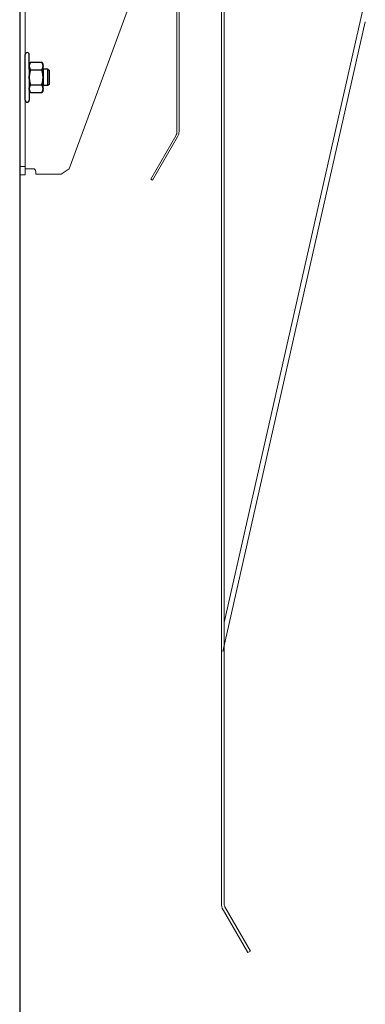
# Model space of a CAD drawing. Units: inches. Extents: x 372 to 6386, y 547 to 4800.
# Drawn here: x 4274 to 4373, y 2522 to 2805 of the extents above; entities that cross this region are included whole.
import ezdxf

# ---------------------------------------------------------------- set-up
doc = ezdxf.new("R2010")
doc.units = ezdxf.units.IN
doc.header["$MEASUREMENT"] = 0
doc.layers.add('Porta Cabina PAX', color=9, linetype='Continuous')
doc.layers.add('PrimaP', color=9, linetype='Continuous')

# ---------------------------------------------------------------- blocks, each defined once
blk = doc.blocks.new('PAX')
at = {"layer": 'Porta Cabina PAX', "lineweight": 0}
for p, q in [((-43.59, -2.2), (-43.59, -301.8)), ((-42.79, -301.8), (-42.79, -2.2)), ((-42.79, -220.42), (-3.03, -44.57)), ((-43.23, -228.76), (-2.28, -47.6))]:
    blk.add_line(p, q, dxfattribs=at)
at = {"layer": 'Porta Cabina PAX', "lineweight": 0, "ltscale": 70}
for p, q in [((-43.37, -302.6), (-35.99, -315.4)), ((-35.29, -315), (-42.68, -302.2)), ((-35.99, -315.4), (-35.29, -315))]:
    blk.add_line(p, q, dxfattribs=at)
for radius in [1.6, 0.8]:
    blk.add_arc((-41.99, -301.8), radius, 180, 210, dxfattribs=at)
blk = doc.blocks.new('A$C29FB52F3')
at = {"layer": 'PrimaP', "lineweight": 0}
blk.add_line((0, 190), (0, 190), dxfattribs=at)
at = {"layer": 'PrimaP', "linetype": 'Continuous', "lineweight": 0}
for p, q in [((88.2, 190), (9.8, 190)), ((88.2, 186), (9.8, 186)), ((0, 180.2), (0, 0)), ((4, 0), (4, 180.2)), ((92.5, 181.2), (92.5, 160)), ((93, 172.5), (93, 181.2)), ((93, 178.5), (97, 178.5)), ((97, 172.5), (97, 181.2)), ((93, 172.5), (97, 172.5)), ((35.44, 4.43), (92.5, 160)), ((4, 6), (0, 6)), ((4, 4.5), (9.55, 4.5)), ((11.54, 0.5), (11.54, 2.5)), ((29.81, 0.5), (11.54, 0.5)), ((35.44, 4.43), (29.81, 0.5)), ((4, 0), (0, 0))]:
    blk.add_line(p, q, dxfattribs=at)
for centre, radius, start, end in [((9.8, 180.2), 9.8, 90, 180), ((9.8, 180.2), 5.8, 90, 180), ((88.2, 181.2), 8.8, 0, 90), ((88.2, 181.2), 4.8, 0, 90), ((87.7, 181.2), 4.8, 0, 84.00079)]:
    blk.add_arc(centre, radius, start, end, dxfattribs=at)
blk.add_open_spline([(11.54, 2.5), (11.54, 3.01), (11.11, 4.07), (10.05, 4.5), (9.55, 4.5)], degree=3, knots=[0, 0, 0, 0, 0.504344, 1, 1, 1, 1], dxfattribs=at)
blk = doc.blocks.new('A$C034B3074')
at = {"layer": 'PrimaP'}
blk.add_line((0, 1.43), (0, 34.33), dxfattribs=at)
at = {"layer": 'PrimaP', "linetype": 'Continuous'}
for p, q in [((3.71, 28.75), (2.87, 27.29)), ((3.71, 28.75), (11.93, 28.75)), ((12.77, 27.29), (11.93, 28.75)), ((2.87, 27.29), (2.87, 8.47)), ((3.71, 23.32), (11.93, 23.32)), ((3.71, 23.32), (11.93, 23.32)), ((12.77, 8.47), (12.77, 27.29)), ((12.77, 23.83), (12.77, 11.94)), ((16.24, 23.83), (12.77, 23.83)), ((16.24, 23.83), (17.3, 22.76)), ((16.24, 23.83), (16.24, 23.83)), ((16.24, 11.94), (16.24, 23.83)), ((17.3, 13), (17.3, 22.76)), ((3.71, 7.02), (2.87, 8.47)), ((3.71, 12.45), (11.93, 12.45)), ((3.71, 12.45), (11.93, 12.45)), ((12.77, 8.47), (11.93, 7.02)), ((16.24, 11.94), (12.77, 11.94)), ((17.3, 13), (16.24, 11.94)), ((16.24, 11.94), (16.24, 11.94)), ((3.71, 7.02), (11.93, 7.02))]:
    blk.add_line(p, q, dxfattribs=at)
at = {"layer": 'PrimaP'}
for points in [[(2.87, 23.83), (2.87, 34.33)], [(2.87, 11.94), (2.87, 1.43)]]:
    blk.add_lwpolyline(points, dxfattribs=at)
for centre, start, end in [((1.43, 34.33), 0, 180), ((1.43, 1.43), 180, 0)]:
    blk.add_arc(centre, 1.43, start, end, dxfattribs=at)
at = {"layer": 'PrimaP', "linetype": 'Continuous'}
for points, knots in [([(2.87, 26.03), (2.87, 26.21), (2.89, 26.57), (3, 27.11), (3.17, 27.65), (3.4, 28.2), (3.6, 28.56), (3.71, 28.75)], [0, 0, 0, 0, 0.1781312, 0.3593191, 0.5469081, 0.7449774, 0.9587109, 0.9587109, 0.9587109, 0.9587109]), ([(3.71, 28.75), (3.6, 28.56), (3.4, 28.2), (3.17, 27.65), (3, 27.11), (2.89, 26.57), (2.87, 26.21), (2.87, 26.03)], [0, 0, 0, 0, 0.2137254, 0.4118429, 0.5994395, 0.78061, 0.958711, 0.958711, 0.958711, 0.958711]), ([(12.77, 26.03), (12.77, 26.21), (12.75, 26.57), (12.64, 27.11), (12.47, 27.65), (12.23, 28.2), (12.04, 28.56), (11.93, 28.75)], [0, 0, 0, 0, 0.1781312, 0.3593191, 0.5469081, 0.7449774, 0.9587109, 0.9587109, 0.9587109, 0.9587109]), ([(11.93, 28.75), (12.04, 28.56), (12.23, 28.2), (12.47, 27.65), (12.64, 27.11), (12.75, 26.57), (12.77, 26.21), (12.77, 26.03)], [0, 0, 0, 0, 0.2137254, 0.4118429, 0.5994395, 0.78061, 0.958711, 0.958711, 0.958711, 0.958711]), ([(3.71, 23.32), (3.6, 23.5), (3.4, 23.87), (3.17, 24.42), (3, 24.96), (2.89, 25.5), (2.87, 25.86), (2.87, 26.03)], [0, 0, 0, 0, 0.2137254, 0.4118429, 0.5994395, 0.78061, 0.958711, 0.958711, 0.958711, 0.958711]), ([(2.87, 26.03), (2.87, 25.86), (2.89, 25.5), (3, 24.96), (3.17, 24.42), (3.4, 23.87), (3.6, 23.5), (3.71, 23.32)], [0, 0, 0, 0, 0.1781312, 0.3593191, 0.5469081, 0.7449774, 0.9587109, 0.9587109, 0.9587109, 0.9587109]), ([(2.87, 17.88), (2.87, 18.24), (2.89, 18.95), (3, 20.02), (3.17, 21.1), (3.4, 22.2), (3.6, 22.94), (3.71, 23.32)], [0, 0, 0, 0, 0.355696, 0.713145, 1.075416, 1.447916, 1.838672, 1.838672, 1.838672, 1.838672]), ([(3.71, 23.32), (3.6, 22.94), (3.4, 22.2), (3.17, 21.1), (3, 20.02), (2.89, 18.95), (2.87, 18.24), (2.87, 17.88)], [0, 0, 0, 0, 0.390741, 0.763332, 1.12562, 1.483036, 1.838672, 1.838672, 1.838672, 1.838672]), ([(11.93, 23.32), (12.04, 23.5), (12.23, 23.87), (12.47, 24.42), (12.64, 24.96), (12.75, 25.5), (12.77, 25.86), (12.77, 26.03)], [0, 0, 0, 0, 0.2137254, 0.4118429, 0.5994395, 0.78061, 0.958711, 0.958711, 0.958711, 0.958711]), ([(12.77, 26.03), (12.77, 25.86), (12.75, 25.5), (12.64, 24.96), (12.47, 24.42), (12.23, 23.87), (12.04, 23.5), (11.93, 23.32)], [0, 0, 0, 0, 0.1781312, 0.3593191, 0.5469081, 0.7449774, 0.9587109, 0.9587109, 0.9587109, 0.9587109]), ([(12.77, 17.88), (12.77, 18.24), (12.75, 18.95), (12.64, 20.02), (12.47, 21.1), (12.24, 22.2), (12.04, 22.94), (11.93, 23.32)], [0, 0, 0, 0, 0.355696, 0.713145, 1.075416, 1.447916, 1.838672, 1.838672, 1.838672, 1.838672]), ([(11.93, 23.32), (12.04, 22.94), (12.24, 22.2), (12.47, 21.1), (12.64, 20.02), (12.75, 18.95), (12.77, 18.24), (12.77, 17.88)], [0, 0, 0, 0, 0.390741, 0.763332, 1.12562, 1.483036, 1.838672, 1.838672, 1.838672, 1.838672]), ([(3.71, 12.45), (3.6, 12.83), (3.4, 13.56), (3.17, 14.66), (3, 15.74), (2.89, 16.81), (2.87, 17.53), (2.87, 17.88)], [0, 0, 0, 0, 0.390741, 0.763332, 1.12562, 1.483036, 1.838672, 1.838672, 1.838672, 1.838672]), ([(2.87, 17.88), (2.87, 17.53), (2.89, 16.81), (3, 15.74), (3.17, 14.66), (3.4, 13.56), (3.6, 12.83), (3.71, 12.45)], [0, 0, 0, 0, 0.355696, 0.713145, 1.075416, 1.447916, 1.838672, 1.838672, 1.838672, 1.838672]), ([(11.93, 12.45), (12.04, 12.83), (12.24, 13.56), (12.47, 14.66), (12.64, 15.74), (12.75, 16.81), (12.77, 17.53), (12.77, 17.88)], [0, 0, 0, 0, 0.390741, 0.763332, 1.12562, 1.483036, 1.838672, 1.838672, 1.838672, 1.838672]), ([(12.77, 17.88), (12.77, 17.53), (12.75, 16.81), (12.64, 15.74), (12.47, 14.66), (12.24, 13.56), (12.04, 12.83), (11.93, 12.45)], [0, 0, 0, 0, 0.355696, 0.713145, 1.075416, 1.447916, 1.838672, 1.838672, 1.838672, 1.838672]), ([(2.87, 9.73), (2.87, 9.91), (2.89, 10.27), (3, 10.81), (3.17, 11.35), (3.4, 11.9), (3.6, 12.26), (3.71, 12.45)], [0, 0, 0, 0, 0.1781312, 0.3593191, 0.5469081, 0.7449774, 0.9587109, 0.9587109, 0.9587109, 0.9587109]), ([(3.71, 12.45), (3.6, 12.26), (3.4, 11.9), (3.17, 11.35), (3, 10.81), (2.89, 10.27), (2.87, 9.91), (2.87, 9.73)], [0, 0, 0, 0, 0.2137254, 0.4118429, 0.5994395, 0.78061, 0.958711, 0.958711, 0.958711, 0.958711]), ([(3.71, 7.02), (3.6, 7.2), (3.4, 7.56), (3.17, 8.12), (3, 8.66), (2.89, 9.2), (2.87, 9.56), (2.87, 9.73)], [0, 0, 0, 0, 0.2137254, 0.4118429, 0.5994395, 0.78061, 0.958711, 0.958711, 0.958711, 0.958711]), ([(2.87, 9.73), (2.87, 9.56), (2.89, 9.2), (3, 8.66), (3.17, 8.12), (3.4, 7.56), (3.6, 7.2), (3.71, 7.02)], [0, 0, 0, 0, 0.1781312, 0.3593191, 0.5469081, 0.7449774, 0.9587109, 0.9587109, 0.9587109, 0.9587109]), ([(12.77, 9.73), (12.77, 9.91), (12.75, 10.27), (12.64, 10.81), (12.47, 11.35), (12.23, 11.9), (12.04, 12.26), (11.93, 12.45)], [0, 0, 0, 0, 0.1781312, 0.3593191, 0.5469081, 0.7449774, 0.9587109, 0.9587109, 0.9587109, 0.9587109]), ([(11.93, 12.45), (12.04, 12.26), (12.23, 11.9), (12.47, 11.35), (12.64, 10.81), (12.75, 10.27), (12.77, 9.91), (12.77, 9.73)], [0, 0, 0, 0, 0.2137254, 0.4118429, 0.5994395, 0.78061, 0.958711, 0.958711, 0.958711, 0.958711]), ([(11.93, 7.02), (12.04, 7.2), (12.23, 7.56), (12.47, 8.12), (12.64, 8.66), (12.75, 9.2), (12.77, 9.56), (12.77, 9.73)], [0, 0, 0, 0, 0.2137254, 0.4118429, 0.5994395, 0.78061, 0.958711, 0.958711, 0.958711, 0.958711]), ([(12.77, 9.73), (12.77, 9.56), (12.75, 9.2), (12.64, 8.66), (12.47, 8.12), (12.23, 7.56), (12.04, 7.2), (11.93, 7.02)], [0, 0, 0, 0, 0.1781312, 0.3593191, 0.5469081, 0.7449774, 0.9587109, 0.9587109, 0.9587109, 0.9587109])]:
    blk.add_open_spline(points, degree=3, knots=knots, dxfattribs=at)
blk = doc.blocks.new('Porte Piano')
at = {"layer": 'PrimaP', "color": 5}
blk.add_line((-58, 0), (-58, -108.05), dxfattribs=at)
at = {"layer": 'PrimaP', "lineweight": 0}
for p, q in [((-12.2, -1.2), (-12.2, -79.14)), ((-12.8, -31.6), (-12.8, -79.14)), ((-13.15, -80.44), (-20.32, -92.86)), ((-12.63, -80.74), (-19.8, -93.16)), ((-19.8, -93.16), (-20.32, -92.86))]:
    blk.add_line(p, q, dxfattribs=at)
for radius in [2.6, 3.2]:
    blk.add_arc((-15.4, -79.14), radius, 330, 0, dxfattribs=at)
at = {"layer": 'PrimaP', "lineweight": 0, "xscale": 0.4, "yscale": 0.4, "zscale": 0.4}
for name, p in [('A$C29FB52F3', (-58, -91.68)), ('A$C034B3074', (-56.4, -70.75))]:
    blk.add_blockref(name, p, dxfattribs=at)

msp = doc.modelspace()

# ---------------------------------------------------------------- linework, layer by layer
at = {"color": 5}
msp.add_line((4273.84, 2744.25), (4273.84, 2241.57), dxfattribs=at)

# ---------------------------------------------------------------- block references
at = {"layer": 'Porta Cabina PAX'}
msp.add_blockref('PAX', (4375.43, 2852.3), dxfattribs=at)
at = {"layer": 'PrimaP'}
msp.add_blockref('Porte Piano', (4331.84, 2852.3), dxfattribs=at)

doc.saveas('drawing.dxf')
